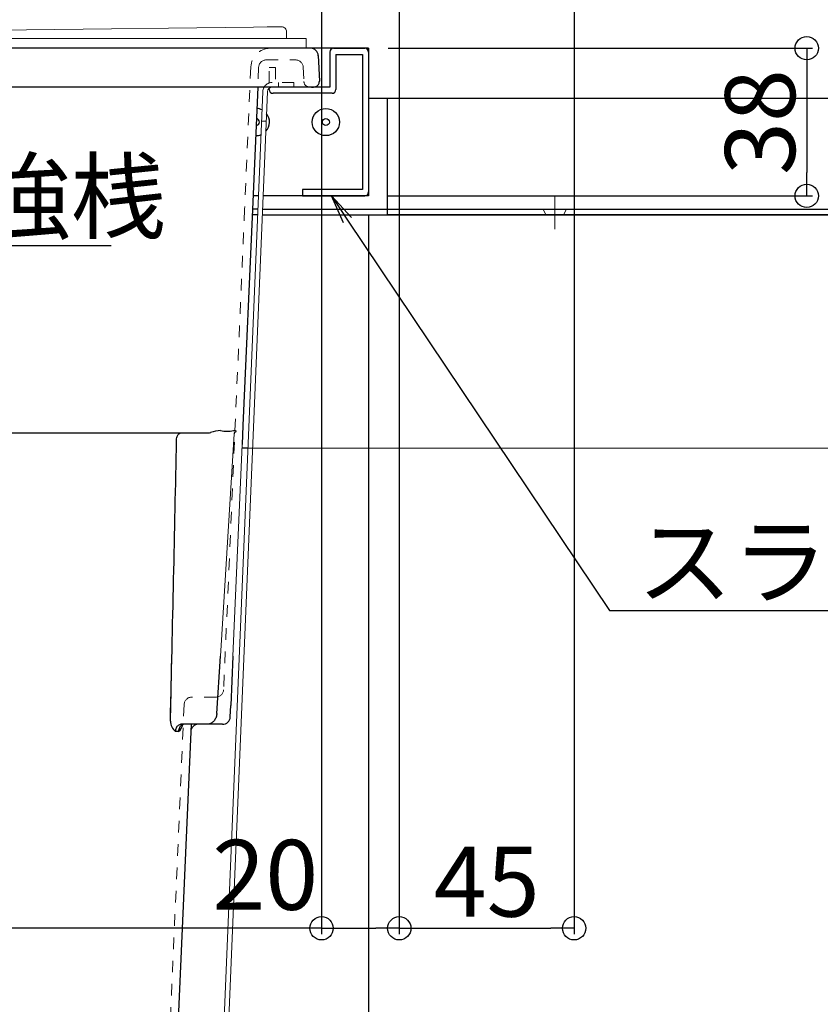
# Model space of a CAD drawing. Extents: x 2588 to 5829, y 1497 to 3713.
# Drawn here: x 4101 to 4307, y 1975 to 2228 of the extents above; entities that cross this region are included whole.
import ezdxf
from ezdxf import colors
from ezdxf.entities.mleader import LeaderData, LeaderLine
from ezdxf.math import Vec2, Vec3

# ---------------------------------------------------------------- set-up
doc = ezdxf.new("R2010")
doc.units = 0
doc.header["$LTSCALE"] = 3
doc.linetypes.add('AM_ISO08W050x2', pattern=[9, 6, -0.75, 1.5, -0.75])
doc.linetypes.add('DOT', pattern=[2, 1, -1])
doc.layers.get('0').update_dxf_attribs({"linetype": 'CONTINUOUS'})
doc.layers.get('DEFPOINTS').update_dxf_attribs({"linetype": 'CONTINUOUS'})
for name, color, linetype in [('SUNPO', 7, 'CONTINUOUS'), ('（スライド） ガイドレールR', 7, 'CONTINUOUS'), ('（スライド） スライド枠', 141, 'CONTINUOUS'), ('（別） 大引き、束', 63, 'CONTINUOUS'), ('（収納） 本体600EDR', 51, 'CONTINUOUS')]:
    doc.layers.add(name, color=color, linetype=linetype)
for name, color, linetype, lineweight in [('（スライド） ガイドレール両端材Ｒ', 94, 'CONTINUOUS', 9), ('（スライド） ガイドレール中材', 94, 'CONTINUOUS', 9), ('（スライド） 中蓋', 94, 'CONTINUOUS', 9), ('（スライド） 本体吊り金具430', 94, 'CONTINUOUS', 9), ('（別） レール支持部材', 94, 'CONTINUOUS', 9)]:
    doc.layers.add(name, color=color, linetype=linetype, lineweight=lineweight)
doc.styles.get("Standard").update_dxf_attribs({"font": 'simplex.shx', "width": 0.8, "bigfont": 'bigfont.shx'})
doc.dimstyles.new('一般寸法（1：4）', dxfattribs={"dimscale": 3, "dimtxt": 3, "dimasz": 1, "dimexe": 0.5, "dimexo": 2, "dimgap": 0.5, "dimtad": 1, "dimdec": 1, "dimzin": 9, "dimdsep": 46, "dimtxsty": 'Standard', "dimblk1": 'ORIGIN', "dimblk2": 'ORIGIN', "dimsah": 1, "dimcen": 1, "dimclrd": 11, "dimclre": 11, "dimclrt": 2, "dimadec": 0, "dimazin": 2, "dimtfac": 1, "dimtdec": 1, "dimtmove": 2, "dimatfit": 3, "dimfxl": 0, "dimtolj": 1, "dimtzin": 9, "dimarcsym": 0})

# ---------------------------------------------------------------- blocks, each defined once
blk = doc.blocks.new('_ORIGIN')
at = {"color": 0, "linetype": 'ByBlock'}
blk.add_line((0, 0), (-1, 0), dxfattribs=at)
blk.add_circle((0, 0), 0.5, dxfattribs=at)
blk = doc.blocks.new('*D4')
at = {"layer": 'DEFPOINTS', "color": 0, "linetype": 'Continuous', "ltscale": 0.34, "transparency": 16777216}
for p in [(4780.38, 2631.88), (3010.38, 2199.75), (4780.38, 2199.75)]:
    blk.add_point(p, dxfattribs=at)
at = {"layer": 'SUNPO', "color": 11, "linetype": 'Continuous', "lineweight": -2, "ltscale": 0.34, "transparency": 16777216}
for p, q in [((3010.38, 2205.75), (3010.38, 2633.38)), ((4780.38, 2205.75), (4780.38, 2633.38)), ((3016.38, 2631.88), (4774.38, 2631.88))]:
    blk.add_line(p, q, dxfattribs=at)
at = {"layer": 'SUNPO', "color": 11, "linetype": 'Continuous', "lineweight": -2, "ltscale": 0.34, "transparency": 16777216, "xscale": 6, "yscale": 6, "zscale": 6, "rotation": 180}
blk.add_blockref('_ORIGIN', (3010.38, 2631.88), dxfattribs=at)
at = {"layer": 'SUNPO', "color": 11, "linetype": 'Continuous', "lineweight": -2, "ltscale": 0.34, "transparency": 16777216, "xscale": 6, "yscale": 6, "zscale": 6}
blk.add_blockref('_ORIGIN', (4780.38, 2631.88), dxfattribs=at)
at = {"layer": 'SUNPO', "color": 2, "linetype": 'Continuous', "ltscale": 0.34, "transparency": 16777216, "insert": (3895.38, 2643.88), "char_height": 18, "attachment_point": 5}
blk.add_mtext('\\A1;ストッパー内寸法\u30001770', dxfattribs=at)
blk = doc.blocks.new('*D5')
at = {"layer": 'DEFPOINTS', "color": 0, "linetype": 'Continuous', "ltscale": 0.34, "transparency": 16777216}
for p in [(4795.38, 2676.88), (2995.38, 2208.25), (4795.38, 2208.25)]:
    blk.add_point(p, dxfattribs=at)
at = {"layer": 'SUNPO', "color": 11, "linetype": 'Continuous', "lineweight": -2, "ltscale": 0.34, "transparency": 16777216}
for p, q in [((2995.38, 2214.25), (2995.38, 2678.38)), ((3001.38, 2676.88), (4789.38, 2676.88)), ((4795.38, 2214.25), (4795.38, 2678.38))]:
    blk.add_line(p, q, dxfattribs=at)
at = {"layer": 'SUNPO', "color": 11, "linetype": 'Continuous', "lineweight": -2, "ltscale": 0.34, "transparency": 16777216, "xscale": 6, "yscale": 6, "zscale": 6, "rotation": 180}
blk.add_blockref('_ORIGIN', (2995.38, 2676.88), dxfattribs=at)
at = {"layer": 'SUNPO', "color": 11, "linetype": 'Continuous', "lineweight": -2, "ltscale": 0.34, "transparency": 16777216, "xscale": 6, "yscale": 6, "zscale": 6}
blk.add_blockref('_ORIGIN', (4795.38, 2676.88), dxfattribs=at)
at = {"layer": 'SUNPO', "color": 2, "linetype": 'Continuous', "ltscale": 0.34, "transparency": 16777216, "insert": (3895.38, 2688.88), "char_height": 18, "attachment_point": 5}
blk.add_mtext('\\A1;ガイドレール全長寸法\u30001800', dxfattribs=at)
blk = doc.blocks.new('*D7')
at = {"layer": 'DEFPOINTS', "color": 0, "linetype": 'Continuous', "ltscale": 0.34, "transparency": 16777216}
for p in [(3020.38, 2118.25), (4770.38, 2118.25), (4770.38, 1585.59)]:
    blk.add_point(p, dxfattribs=at)
at = {"layer": 'SUNPO', "color": 11, "linetype": 'Continuous', "lineweight": -2, "ltscale": 0.34, "transparency": 16777216}
for p, q in [((3020.38, 2112.25), (3020.38, 1584.09)), ((4770.38, 2112.25), (4770.38, 1584.09)), ((3026.38, 1585.59), (4764.38, 1585.59))]:
    blk.add_line(p, q, dxfattribs=at)
at = {"layer": 'SUNPO', "color": 11, "linetype": 'Continuous', "lineweight": -2, "ltscale": 0.34, "transparency": 16777216, "xscale": 6, "yscale": 6, "zscale": 6, "rotation": 180}
blk.add_blockref('_ORIGIN', (3020.38, 1585.59), dxfattribs=at)
at = {"layer": 'SUNPO', "color": 11, "linetype": 'Continuous', "lineweight": -2, "ltscale": 0.34, "transparency": 16777216, "xscale": 6, "yscale": 6, "zscale": 6}
blk.add_blockref('_ORIGIN', (4770.38, 1585.59), dxfattribs=at)
at = {"layer": 'SUNPO', "color": 2, "linetype": 'Continuous', "ltscale": 0.34, "transparency": 16777216, "insert": (3939.3, 1597.91), "char_height": 18, "attachment_point": 5}
blk.add_mtext('\\A1;ガイドレール支持板\u30001750', dxfattribs=at)
blk = doc.blocks.new('*D10')
at = {"layer": 'DEFPOINTS', "color": 0, "transparency": 16777216}
for p in [(3600.28, 2184.15), (4190.48, 2184.15), (4190.48, 1630.59)]:
    blk.add_point(p, dxfattribs=at)
at = {"layer": '（スライド） スライド枠', "color": 11, "lineweight": -2, "transparency": 16777216}
for p, q in [((3600.28, 2178.15), (3600.28, 1629.09)), ((4190.48, 2178.15), (4190.48, 1629.09)), ((3606.28, 1630.59), (4184.48, 1630.59))]:
    blk.add_line(p, q, dxfattribs=at)
at = {"layer": '（スライド） スライド枠', "color": 11, "lineweight": -2, "transparency": 16777216, "xscale": 6, "yscale": 6, "zscale": 6, "rotation": 180}
blk.add_blockref('_ORIGIN', (3600.28, 1630.59), dxfattribs=at)
at = {"layer": '（スライド） スライド枠', "color": 11, "lineweight": -2, "transparency": 16777216, "xscale": 6, "yscale": 6, "zscale": 6}
blk.add_blockref('_ORIGIN', (4190.48, 1630.59), dxfattribs=at)
at = {"layer": '（スライド） スライド枠', "color": 2, "lineweight": 9, "transparency": 16777216, "insert": (3895.38, 1642.67), "char_height": 18, "attachment_point": 5}
blk.add_mtext('\\A1;スライド枠外寸法\u3000590', dxfattribs=at)
blk = doc.blocks.new('*D16')
at = {"layer": 'DEFPOINTS', "color": 0, "linetype": 'Continuous', "ltscale": 0.34, "transparency": 16777216}
for p in [(4178.38, 2238.75), (4198.38, 2238.75), (4198.38, 1994.64)]:
    blk.add_point(p, dxfattribs=at)
at = {"layer": 'SUNPO', "color": 11, "linetype": 'Continuous', "lineweight": -2, "ltscale": 0.34, "transparency": 16777216}
for p, q in [((4178.38, 2232.75), (4178.38, 1993.14)), ((4198.38, 2232.75), (4198.38, 1993.14)), ((4184.38, 1994.64), (4192.38, 1994.64))]:
    blk.add_line(p, q, dxfattribs=at)
at = {"layer": 'SUNPO', "color": 11, "linetype": 'Continuous', "lineweight": -2, "ltscale": 0.34, "transparency": 16777216, "xscale": 6, "yscale": 6, "zscale": 6, "rotation": 180}
blk.add_blockref('_ORIGIN', (4178.38, 1994.64), dxfattribs=at)
at = {"layer": 'SUNPO', "color": 11, "linetype": 'Continuous', "lineweight": -2, "ltscale": 0.34, "transparency": 16777216, "xscale": 6, "yscale": 6, "zscale": 6}
blk.add_blockref('_ORIGIN', (4198.38, 1994.64), dxfattribs=at)
at = {"layer": 'SUNPO', "color": 2, "linetype": 'Continuous', "ltscale": 0.34, "transparency": 16777216, "insert": (4163.89, 2008.39), "char_height": 18, "attachment_point": 5}
blk.add_mtext('\\A1;20', dxfattribs=at)
blk = doc.blocks.new('*D17')
at = {"layer": 'DEFPOINTS', "color": 0, "linetype": 'Continuous', "ltscale": 0.34, "transparency": 16777216}
for p in [(4198.38, 2238.25), (4243.38, 2238.25), (4243.38, 1994.64)]:
    blk.add_point(p, dxfattribs=at)
at = {"layer": 'SUNPO', "color": 11, "linetype": 'Continuous', "lineweight": -2, "ltscale": 0.34, "transparency": 16777216}
for p, q in [((4198.38, 2232.25), (4198.38, 1993.14)), ((4243.38, 2232.25), (4243.38, 1993.14)), ((4204.38, 1994.64), (4237.38, 1994.64))]:
    blk.add_line(p, q, dxfattribs=at)
at = {"layer": 'SUNPO', "color": 11, "linetype": 'Continuous', "lineweight": -2, "ltscale": 0.34, "transparency": 16777216, "xscale": 6, "yscale": 6, "zscale": 6, "rotation": 180}
blk.add_blockref('_ORIGIN', (4198.38, 1994.64), dxfattribs=at)
at = {"layer": 'SUNPO', "color": 11, "linetype": 'Continuous', "lineweight": -2, "ltscale": 0.34, "transparency": 16777216, "xscale": 6, "yscale": 6, "zscale": 6}
blk.add_blockref('_ORIGIN', (4243.38, 1994.64), dxfattribs=at)
at = {"layer": 'SUNPO', "color": 2, "linetype": 'Continuous', "ltscale": 0.34, "transparency": 16777216, "insert": (4220.88, 2006.64), "char_height": 18, "attachment_point": 5}
blk.add_mtext('\\A1;45', dxfattribs=at)
blk = doc.blocks.new('*D18')
at = {"layer": 'DEFPOINTS', "color": 0, "linetype": 'Continuous', "ltscale": 0.34, "transparency": 16777216}
for p in [(3612.38, 2238.75), (4178.38, 2238.75), (3612.38, 1994.64)]:
    blk.add_point(p, dxfattribs=at)
at = {"layer": 'SUNPO', "color": 11, "linetype": 'Continuous', "lineweight": -2, "ltscale": 0.34, "transparency": 16777216}
for p, q in [((3612.38, 2232.75), (3612.38, 1993.14)), ((4178.38, 2232.75), (4178.38, 1993.14)), ((4172.38, 1994.64), (3618.38, 1994.64))]:
    blk.add_line(p, q, dxfattribs=at)
at = {"layer": 'SUNPO', "color": 11, "linetype": 'Continuous', "lineweight": -2, "ltscale": 0.34, "transparency": 16777216, "xscale": 6, "yscale": 6, "zscale": 6, "rotation": 180}
blk.add_blockref('_ORIGIN', (3612.38, 1994.64), dxfattribs=at)
at = {"layer": 'SUNPO', "color": 11, "linetype": 'Continuous', "lineweight": -2, "ltscale": 0.34, "transparency": 16777216, "xscale": 6, "yscale": 6, "zscale": 6}
blk.add_blockref('_ORIGIN', (4178.38, 1994.64), dxfattribs=at)
at = {"layer": 'SUNPO', "color": 2, "linetype": 'Continuous', "ltscale": 0.34, "transparency": 16777216, "insert": (3895.38, 2006.64), "char_height": 18, "attachment_point": 5}
blk.add_mtext('\\A1;有効開口\u3000566×543', dxfattribs=at)
blk = doc.blocks.new('_OPEN')
at = {"color": 0, "linetype": 'ByBlock'}
for p, q in [((-1, 0.167), (0, 0)), ((0, 0), (-1, -0.167)), ((0, 0), (-1, 0))]:
    blk.add_line(p, q, dxfattribs=at)
blk = doc.blocks.new('*D39')
at = {"layer": 'DEFPOINTS', "color": 0, "linetype": 'Continuous', "ltscale": 0.34, "transparency": 16777216}
for p in [(4189.53, 2221.15), (4189.53, 2183.15), (4303.24, 2183.15)]:
    blk.add_point(p, dxfattribs=at)
at = {"layer": 'SUNPO', "color": 11, "linetype": 'Continuous', "lineweight": -2, "ltscale": 0.34, "transparency": 16777216}
for p, q in [((4195.53, 2221.15), (4304.74, 2221.15)), ((4303.24, 2215.15), (4303.24, 2189.15)), ((4195.53, 2183.15), (4304.74, 2183.15))]:
    blk.add_line(p, q, dxfattribs=at)
at = {"layer": 'SUNPO', "color": 11, "linetype": 'Continuous', "lineweight": -2, "ltscale": 0.34, "transparency": 16777216, "xscale": 6, "yscale": 6, "zscale": 6}
for p, rotation in [((4303.24, 2221.15), 90), ((4303.24, 2183.15), 270)]:
    blk.add_blockref('_ORIGIN', p, dxfattribs=dict(at, rotation=rotation))
at = {"layer": 'SUNPO', "color": 2, "linetype": 'Continuous', "ltscale": 0.34, "transparency": 16777216, "insert": (4291.24, 2202.15), "char_height": 18, "attachment_point": 5, "rotation": 90}
blk.add_mtext('\\A1;38', dxfattribs=at)

msp = doc.modelspace()

# ---------------------------------------------------------------- linework, layer by layer
at = {"layer": '（スライド） ガイドレールR'}
for p, q in [((4795.38, 2208.25), (4190.48, 2208.25)), ((4195.38, 2178.25), (4195.38, 2208.25)), ((4162.02, 2179.75), (4160.58, 2179.75)), ((4163.22, 2179.75), (4195.38, 2179.75)), ((4195.38, 2179.75), (4795.38, 2179.75)), ((4161.96, 2178.25), (4160.51, 2178.25)), ((4163.16, 2178.25), (4770.38, 2178.25)), ((4795.38, 2178.25), (4195.38, 2178.25))]:
    msp.add_line(p, q, dxfattribs=at)
at = {"layer": '（スライド） ガイドレール両端材Ｒ', "color": 134, "linetype": 'AM_ISO08W050x2'}
msp.add_line((4238.38, 2174.61), (4238.38, 2183.15), dxfattribs=at)
at = {"layer": '（スライド） ガイドレール両端材Ｒ'}
for p, q in [((4235.38, 2179.75), (4236.13, 2178.25)), ((4241.38, 2179.75), (4240.63, 2178.25))]:
    msp.add_line(p, q, dxfattribs=at)
at = {"layer": '（スライド） ガイドレール中材'}
msp.add_line((4195.38, 2208.25), (4195.38, 2178.25), dxfattribs=at)
at = {"layer": '（スライド） スライド枠'}
for p, q in [((4190.48, 2221.15), (3895.38, 2221.15)), ((4180.48, 2220.15), (4180.48, 2211.15)), ((4181.48, 2221.15), (4189.48, 2221.15)), ((4190.48, 2221.15), (4190.48, 2183.15)), ((4190.48, 2220.15), (4190.48, 2184.15)), ((4182.08, 2219.55), (4182.08, 2210.55)), ((4182.08, 2219.55), (4188.88, 2219.55)), ((4188.88, 2219.55), (4188.88, 2184.75)), ((4164.88, 2210.55), (4164.88, 2210.84)), ((4180.48, 2211.15), (4166.48, 2211.15)), ((4181.08, 2209.55), (4165.88, 2209.55)), ((4188.88, 2184.75), (4173.48, 2184.75)), ((4173.48, 2184.75), (4173.48, 2183.15)), ((4162.16, 2183.15), (4160.72, 2183.15)), ((4190.48, 2183.15), (4163.36, 2183.15)), ((4173.48, 2183.15), (4189.48, 2183.15))]:
    msp.add_line(p, q, dxfattribs=at)
for radius in [3.5, 0.9]:
    msp.add_circle((4179.48, 2202.15), radius, dxfattribs=at)
for centre, radius, start, end in [((4181.48, 2220.15), 1, 90, 180), ((4189.48, 2220.15), 1, 0, 90), ((4165.88, 2210.55), 1, 180, 270), ((4181.08, 2210.55), 1, 270, 0), ((4161.48, 2202.15), 3.5, 62.7403, 86.3479), ((4161.48, 2202.15), 0.9, 271.9848, 83.0152), ((4161.48, 2202.15), 3.5, 317.3628, 37.8566), ((4161.48, 2202.15), 3.5, 268.6521, 292.4657), ((4189.48, 2184.15), 1, 270, 0)]:
    msp.add_arc(centre, radius, start, end, dxfattribs=at)
at = {"layer": '（スライド） 中蓋'}
for p, q in [((4168.12, 2226.65), (3896.13, 2223.65)), ((4168.13, 2226.65), (4164.38, 2226.65)), ((4169.38, 2225.4), (4169.38, 2223.65)), ((4174.38, 2223.65), (3896.13, 2223.65)), ((4174.38, 2223.65), (4174.38, 2221.15)), ((4164.38, 2221.15), (3901.13, 2221.15)), ((4164.38, 2221.15), (4174.38, 2221.15))]:
    msp.add_line(p, q, dxfattribs=at)
msp.add_arc((4168.13, 2225.4), 1.25, 0, 90.6319, dxfattribs=at)
at = {"layer": '（スライド） 本体吊り金具430', "lineweight": 18}
for p, q in [((4163.28, 2209.95), (4145.38, 1782.35)), ((4164.48, 2209.95), (4146.58, 1781.15))]:
    msp.add_line(p, q, dxfattribs=at)
at = {"layer": '（スライド） 本体吊り金具430', "linetype": 'Continuous'}
msp.add_line((4162.97, 2202.4), (4164.17, 2202.4), dxfattribs=at)
for radius, start in [(2.4, 150), (1.2, 90)]:
    msp.add_arc((4165.68, 2209.95), radius, start, 180, dxfattribs=at)
at = {"layer": '（スライド） 本体吊り金具430', "linetype": 'Continuous', "lineweight": 18}
for radius, start in [(2.4, 150), (1.2, 90)]:
    msp.add_arc((4165.68, 2209.95), radius, start, 180, dxfattribs=at)
at = {"layer": '（別） レール支持部材'}
msp.add_line((4770.38, 2118.25), (4158.74, 2118.25), dxfattribs=at)
at = {"layer": '（別） 大引き、束'}
msp.add_line((4159.44, 2118.25), (4157.89, 2118.25), dxfattribs=at)
at = {"layer": '（収納） 本体600EDR', "lineweight": 13}
for p, q in [((4175.53, 2221.15), (3895.38, 2221.15)), ((4152.33, 2064.65), (4155.89, 2121.92)), ((4157.93, 2119.19), (4155.55, 2064.65))]:
    msp.add_line(p, q, dxfattribs=at)
at = {"layer": '（収納） 本体600EDR', "color": 54, "linetype": 'DOT', "lineweight": 9}
for p, q in [((4164.17, 2218.15), (4171.66, 2218.15)), ((4160.17, 2216.37), (4158.57, 2179.74)), ((4162.17, 2216.24), (4161.95, 2211.15)), ((4166.48, 2216.15), (4164.88, 2216.15)), ((4164.88, 2212.21), (4164.88, 2216.15)), ((4166.48, 2216.15), (4166.48, 2212.35)), ((4173.66, 2216.24), (4173.82, 2212.58)), ((4171.28, 2212.35), (4165.68, 2212.35)), ((4171.28, 2211.15), (4165.68, 2211.15)), ((4171.28, 2211.15), (4165.68, 2211.15)), ((4167.28, 2212.35), (4167.28, 2211.15)), ((4171.28, 2212.35), (4171.28, 2211.15)), ((4158.57, 2179.74), (4153.18, 2056.06)), ((4151.18, 2054.15), (4145.01, 2054.15)), ((4143.01, 2052.24), (4131.78, 1795.06))]:
    msp.add_line(p, q, dxfattribs=at)
at = {"layer": '（収納） 本体600EDR', "lineweight": 25}
for p, q in [((4177.53, 2219.24), (4177.81, 2212.71)), ((4175.82, 2211.15), (3895.38, 2211.15)), ((4161.95, 2211.15), (4160.57, 2179.65)), ((4175.82, 2211.15), (4176.32, 2211.15)), ((4160.57, 2179.65), (4158.14, 2124.06)), ((4158.14, 2124.06), (4157.93, 2119.19)), ((3895.38, 2122.15), (4146.16, 2122.15)), ((4146.16, 2122.15), (4149.31, 2122.15)), ((4156.01, 2122.22), (4155.99, 2122.21)), ((4139.48, 2047.96), (4139.86, 2064.65)), ((4151.41, 2049.96), (4152.33, 2064.65)), ((4155.55, 2064.65), (4155, 2051.98)), ((4154.87, 2049.06), (4155, 2051.98)), ((4144.79, 2047.15), (4133.37, 1785.58)), ((4148.18, 2047.15), (4142.2, 2047.15)), ((4148.97, 2047.15), (4148.18, 2047.15)), ((4152.87, 2047.15), (4148.97, 2047.15))]:
    msp.add_line(p, q, dxfattribs=at)
at = {"layer": '（収納） 本体600EDR', "color": 54, "linetype": 'DOT', "lineweight": 9}
for centre, radius, start, end in [((4165.17, 2216.15), 5, 90, 177.5), ((4164.17, 2216.15), 2, 90, 177.5), ((4171.66, 2216.15), 2, 2.5, 90), ((4175.32, 2212.65), 1.5, 182.5, 270), ((4165.68, 2209.95), 2.4, 90, 150), ((4151.18, 2056.15), 2, 270, 357.5), ((4145.01, 2052.15), 2, 90, 177.5)]:
    msp.add_arc(centre, radius, start, end, dxfattribs=at)
at = {"layer": '（収納） 本体600EDR', "lineweight": 25}
for centre, radius, start, end in [((4175.53, 2219.15), 2, 2.5, 90), ((4176.32, 2212.65), 1.5, 270, 2.5), ((4149.32, 2124.07), 1.92, 269.755, 285.7475), ((4152.31, 2116.62), 6.12, 89.2927, 113.8532), ((4154.05, 2131.06), 8.48, 258.6828, 281.3172), ((4156.35, 2121.92), 0.465, 137.4343, 180.6384), ((4142.88, 2047.97), 3.4, 180.2443, 232.5127), ((4152.87, 2049.15), 2, 270, 357.5), ((4139.27, 2047.93), 3.52, 310.7668, 346.2236), ((4146.7, 2045.15), 2, 90, 177.5)]:
    msp.add_arc(centre, radius, start, end, dxfattribs=at)
for centre, major_axis, ratio, start_param, end_param in [((4156.26, 2121.26), (-0.334, 0.943), 0.681158, 6.155764, 6.189935), ((4128.55, 1950.29), (13.2, 496.45), 0.017115, 4.910873, 5.062298), ((4132.69, 2045.15), (-12.02, -0.09), 0.007244, 3.881276, 3.970065)]:
    msp.add_ellipse(centre, major_axis=major_axis, ratio=ratio, start_param=start_param, end_param=end_param, dxfattribs=at)
for points, knots in [([(4141.05, 2120.26), (4141.06, 2120.39), (4141.07, 2120.52), (4141.11, 2120.85), (4141.16, 2121.04), (4141.31, 2121.49), (4141.45, 2121.72), (4141.79, 2122.06), (4141.99, 2122.15), (4142.2, 2122.15)], [0, 0, 0, 0, 0.193251, 0.193251, 0.502452, 0.502452, 0.997174, 0.997174, 1.546006, 1.546006, 1.546006, 1.546006]), ([(4155.72, 2122.74), (4155.79, 2122.76), (4155.87, 2122.77), (4156.04, 2122.79), (4156.12, 2122.77), (4156.28, 2122.7), (4156.32, 2122.62), (4156.31, 2122.42), (4156.2, 2122.29), (4156.01, 2122.22)], [0, 0, 0, 0, 0.378997, 0.378997, 0.985393, 0.985393, 1.955625, 1.955625, 3.308321, 3.308321, 3.308321, 3.308321]), ([(4151.41, 2049.96), (4151.39, 2049.63), (4151.33, 2049.3), (4151.12, 2048.68), (4150.97, 2048.4), (4150.61, 2047.9), (4150.39, 2047.68), (4149.91, 2047.36), (4149.64, 2047.24), (4149.24, 2047.16), (4149.1, 2047.15), (4148.97, 2047.15)], [0, 0, 0, 0, 0.999016, 0.999016, 1.982706, 1.982706, 2.967582, 2.967582, 3.903211, 3.903211, 4.348348, 4.348348, 4.348348, 4.348348]), ([(4140.81, 2045.27), (4140.82, 2045.63), (4140.89, 2045.98), (4141.15, 2046.54), (4141.33, 2046.76), (4141.65, 2047.01), (4141.79, 2047.07), (4142.02, 2047.14), (4142.11, 2047.15), (4142.2, 2047.15)], [0, 0, 0, 0, 1.5981, 1.5981, 3.038641, 3.038641, 3.938979, 3.938979, 4.50169, 4.50169, 4.50169, 4.50169]), ([(4143, 2047.15), (4142.91, 2047.15), (4142.82, 2047.14), (4142.6, 2047.07), (4142.46, 2047.01), (4142.14, 2046.76), (4141.96, 2046.54), (4141.68, 2045.98), (4141.59, 2045.63), (4141.56, 2045.27)], [0, 0, 0, 0, 0.562711, 0.562711, 1.463049, 1.463049, 2.90359, 2.90359, 4.50169, 4.50169, 4.50169, 4.50169])]:
    msp.add_open_spline(points, degree=3, knots=knots, dxfattribs=at)

# ---------------------------------------------------------------- dimensions: what is measured, and where the dimension line sits
at = {"layer": 'SUNPO', "color": 6, "linetype": 'Continuous', "ltscale": 0.34}
for base, p1, p2, text, picture, middle in [((4795.38, 2676.88), (2995.38, 2208.25), (4795.38, 2208.25), 'ガイドレール全長寸法\u3000<>', '*D5', (3895.38, 2688.88)), ((4780.38, 2631.88), (3010.38, 2199.75), (4780.38, 2199.75), 'ストッパー内寸法\u3000<>', '*D4', (3895.38, 2643.88)), ((3612.38, 1994.64), (4178.38, 2238.75), (3612.38, 2238.75), '有効開口\u3000<>×543', '*D18', (3895.38, 2006.64))]:
    dim = msp.add_linear_dim(base=base, p1=p1, p2=p2, text=text, dimstyle='一般寸法（1：4）', override={"dimtxt": 6, "dimasz": 2, "dimgap": 1}, dxfattribs=at)
    dim.commit()
    dim.dimension.update_dxf_attribs({"geometry": picture, "text_midpoint": middle})
dim = msp.add_linear_dim(base=(4198.38, 1994.64), p1=(4178.38, 2238.75), p2=(4198.38, 2238.75), dimstyle='一般寸法（1：4）', override={"dimtxt": 6, "dimasz": 2, "dimgap": 1}, dxfattribs=at)
dim.commit()
dim.dimension.update_dxf_attribs({"geometry": '*D16', "text_midpoint": (4163.89, 2008.39), "dimtype": 160})
dim = msp.add_linear_dim(base=(4243.38, 1994.64), p1=(4198.38, 2238.25), p2=(4243.38, 2238.25), dimstyle='一般寸法（1：4）', override={"dimtxt": 6, "dimasz": 2, "dimgap": 1}, dxfattribs=at)
dim.commit()
dim.dimension.update_dxf_attribs({"geometry": '*D17', "text_midpoint": (4220.88, 2006.64)})
dim = msp.add_linear_dim(base=(4303.24, 2183.15), p1=(4189.53, 2221.15), p2=(4189.53, 2183.15), angle=90, dimstyle='一般寸法（1：4）', override={"dimtxt": 6, "dimasz": 2, "dimgap": 1}, dxfattribs=at)
dim.commit()
dim.dimension.update_dxf_attribs({"geometry": '*D39', "text_midpoint": (4291.24, 2202.15)})
dim = msp.add_linear_dim(base=(4770.38, 1585.59), p1=(3020.38, 2118.25), p2=(4770.38, 2118.25), text='ガイドレール支持板\u3000<>', dimstyle='一般寸法（1：4）', override={"dimtxt": 6, "dimasz": 2, "dimgap": 1}, dxfattribs=at)
dim.commit()
dim.dimension.update_dxf_attribs({"geometry": '*D7', "text_midpoint": (3939.3, 1597.91), "dimtype": 160})
at = {"layer": '（スライド） スライド枠', "lineweight": 9}
dim = msp.add_linear_dim(base=(4190.48, 1630.59), p1=(3600.28, 2184.15), p2=(4190.48, 2184.15), text='スライド枠外寸法\u3000<>', dimstyle='一般寸法（1：4）', override={"dimtxt": 6, "dimasz": 2, "dimgap": 1, "dimdec": 0}, dxfattribs=at)
dim.commit()
dim.dimension.update_dxf_attribs({"geometry": '*D10', "text_midpoint": (3895.38, 1642.67), "dimtype": 160})

# ---------------------------------------------------------------- leaders
at = {"layer": 'SUNPO', "linetype": 'Continuous', "ltscale": 0.34}
ml = msp.add_multileader_mtext('Standard', dxfattribs=at)
ml.set_content('補強桟', color=2)
ml.set_leader_properties(color=11)
ml.set_arrow_properties(name='OPEN')
ml.build(insert=Vec2(0, 0))
ml.multileader.update_dxf_attribs({"text_left_attachment_type": 6, "text_right_attachment_type": 6, "dogleg_length": 0.36, "arrow_head_size": 7.5, "scale": 3})
ctx = ml.context
ctx.base_point, ctx.scale, ctx.char_height, ctx.arrow_head_size, ctx.landing_gap_size, ctx.plane_origin = Vec3(4058.67, 2170.38), 3, 18, 7.5, 6, Vec3(4004.97, 2243.63)
ctx.left_attachment, ctx.right_attachment = 6, 6
notes = []
notes.append((ctx, [(0, (1, 1, 0), (4057.59, 2170.38), (1, 0), 1.08, [(0, [(4002.84, 2263.45)], 0, [])])]))
ctx.mtext.insert, ctx.mtext.flow_direction = Vec3(4064.67, 2191.98), 5
ml = msp.add_multileader_mtext('Standard', dxfattribs=at)
ml.set_content('\\pxsm1;スライド枠', color=2)
ml.set_leader_properties(color=11)
ml.set_arrow_properties(name='OPEN')
ml.build(insert=Vec2(0, 0))
ml.multileader.update_dxf_attribs({"text_left_attachment_type": 6, "text_right_attachment_type": 6, "dogleg_length": 0.36, "arrow_head_size": 7.5, "scale": 3})
ctx = ml.context
ctx.base_point, ctx.scale, ctx.char_height, ctx.arrow_head_size, ctx.landing_gap_size, ctx.plane_origin = Vec3(4253.54, 2076.4), 3, 18, 7.5, 6, Vec3(4186.33, 2078.25)
ctx.left_attachment, ctx.right_attachment = 6, 6
notes.append((ctx, [(0, (1, 1, 0), (4252.46, 2076.4), (1, 0), 1.08, [(0, [(4180.9, 2183.15)], 0, [])])]))
ctx.mtext.insert, ctx.mtext.flow_direction = Vec3(4259.54, 2098), 5
for ctx, leaders in notes:
    for number, flags, end, landing, length, lines in leaders:
        leader = LeaderData()
        leader.index, (leader.has_last_leader_line, leader.has_dogleg_vector, leader.attachment_direction) = number, flags
        leader.last_leader_point, leader.dogleg_vector, leader.dogleg_length = Vec3(end), Vec3(landing), length
        for number, points, colour, breaks in lines:
            line = LeaderLine()
            line.index, line.vertices, line.color, line.breaks = number, Vec3.list(points), colors.encode_raw_color(colour), breaks
            leader.lines.append(line)
        ctx.leaders.append(leader)

doc.saveas('drawing.dxf')
